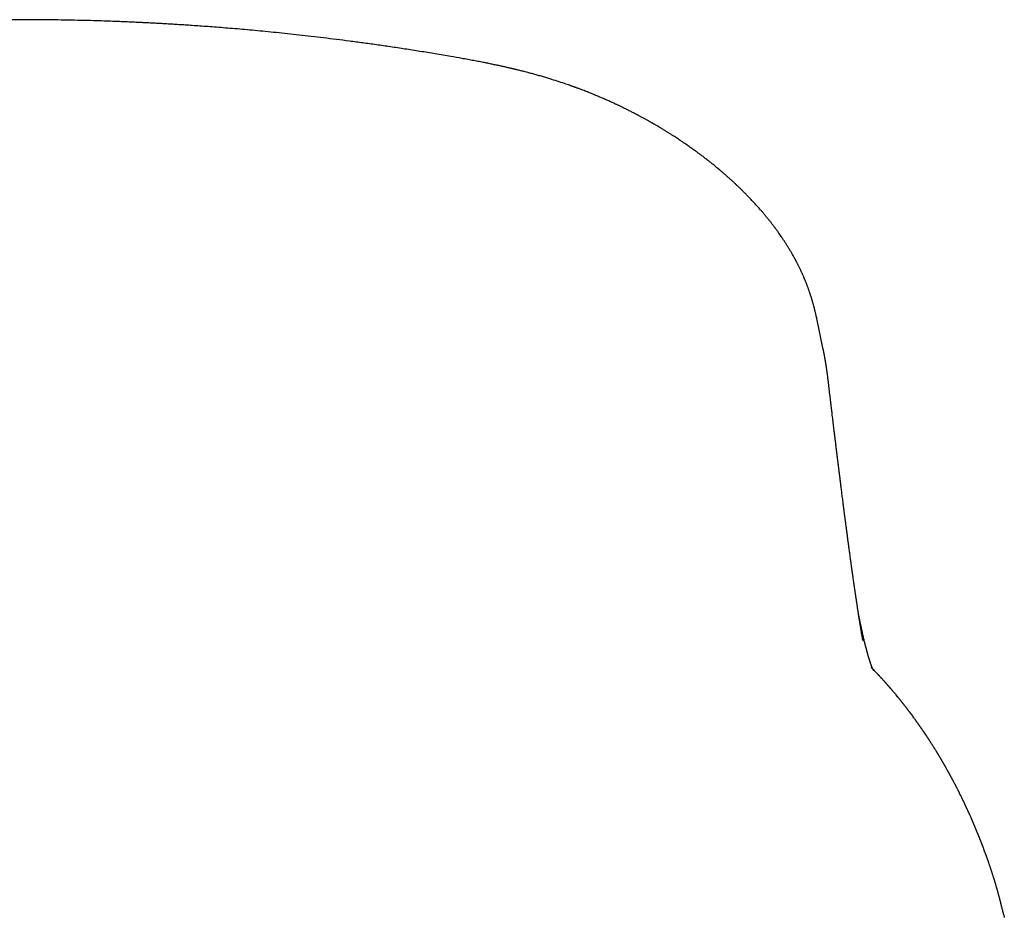
# Model space of a CAD drawing. Units: millimetres. Extents: x 8 to 549, y 12 to 472.
# Drawn here: x 288 to 307, y 454 to 472 of the extents above; entities that cross this region are included whole.
import ezdxf

# ---------------------------------------------------------------- set-up
doc = ezdxf.new("R2010")
doc.units = ezdxf.units.MM

msp = doc.modelspace()

# ---------------------------------------------------------------- linework, layer by layer
at = {"color": 7, "linetype": 'Continuous', "lineweight": 30}
for p, q in [((303.665, 465.235), (303.53, 465.872)), ((303.53, 465.872), (303.531, 465.868)), ((304.436, 459.564), (304.437, 459.561)), ((304.635, 459.003), (304.639, 458.998))]:
    msp.add_line(p, q, dxfattribs=at)
for points, knots in [([(296.618, 470.909), (296.548, 470.922), (296.376, 470.952), (296.104, 470.998), (295.805, 471.047), (295.514, 471.092), (295.231, 471.135), (294.956, 471.175), (294.69, 471.212), (294.431, 471.246), (294.177, 471.279), (293.929, 471.309), (293.687, 471.338), (293.452, 471.365), (293.224, 471.389), (293.004, 471.412), (292.791, 471.433), (292.586, 471.453), (292.388, 471.471), (292.198, 471.487), (292.016, 471.502), (291.841, 471.516), (291.674, 471.529), (291.515, 471.54), (291.367, 471.55), (291.231, 471.559), (291.105, 471.567), (290.986, 471.575), (290.873, 471.581), (290.767, 471.587), (290.665, 471.593), (290.569, 471.598), (290.476, 471.603), (290.389, 471.607), (290.287, 471.612), (290.167, 471.617), (290.018, 471.624), (289.857, 471.63), (289.683, 471.636), (289.484, 471.643), (289.258, 471.649), (289.004, 471.655), (288.743, 471.659), (288.483, 471.662), (288.224, 471.664), (287.967, 471.665), (287.704, 471.664), (287.469, 471.662), (287.263, 471.659), (287.086, 471.656), (286.903, 471.653), (286.713, 471.648), (286.516, 471.642), (286.311, 471.636), (286.098, 471.628), (285.879, 471.619), (285.651, 471.609), (285.418, 471.598), (285.179, 471.585), (284.934, 471.57), (284.682, 471.554), (284.421, 471.536), (284.152, 471.516), (283.874, 471.493), (283.589, 471.469), (283.296, 471.442), (282.999, 471.413), (282.696, 471.381), (282.388, 471.347), (282.074, 471.31), (281.751, 471.27), (281.419, 471.227), (281.078, 471.18), (280.731, 471.13), (280.377, 471.076), (280.017, 471.018), (279.685, 470.962), (279.472, 470.925), (279.382, 470.909)], [0, 0, 0, 0, 0.012539, 0.030631, 0.048276, 0.065473, 0.082223, 0.098239, 0.113823, 0.128976, 0.143697, 0.158274, 0.172401, 0.18608, 0.199309, 0.21209, 0.224421, 0.236303, 0.247737, 0.258721, 0.269256, 0.279343, 0.288981, 0.29817, 0.306909, 0.314527, 0.321767, 0.32863, 0.335115, 0.341224, 0.346956, 0.352666, 0.357945, 0.362844, 0.367737, 0.375568, 0.383571, 0.393324, 0.403322, 0.413564, 0.427666, 0.442206, 0.457185, 0.472604, 0.48697, 0.501697, 0.516785, 0.532235, 0.542131, 0.552203, 0.562667, 0.573565, 0.584895, 0.596659, 0.608856, 0.621485, 0.634548, 0.648044, 0.66172, 0.675814, 0.690325, 0.705254, 0.720884, 0.736946, 0.753441, 0.770369, 0.78773, 0.805202, 0.823091, 0.841398, 0.860122, 0.879659, 0.89963, 0.920036, 0.940876, 0.96215, 0.983859, 1, 1, 1, 1]), ([(303.532, 465.868), (303.529, 465.879), (303.524, 465.901), (303.518, 465.931), (303.512, 465.957), (303.506, 465.979), (303.502, 465.996), (303.499, 466.009), (303.497, 466.019), (303.494, 466.03), (303.491, 466.041), (303.487, 466.058), (303.482, 466.077), (303.476, 466.098), (303.471, 466.117), (303.466, 466.135), (303.461, 466.153), (303.455, 466.172), (303.45, 466.191), (303.445, 466.209), (303.44, 466.222), (303.437, 466.234), (303.433, 466.246), (303.429, 466.26), (303.424, 466.274), (303.419, 466.29), (303.413, 466.309), (303.406, 466.329), (303.399, 466.35), (303.392, 466.371), (303.385, 466.39), (303.379, 466.409), (303.372, 466.428), (303.364, 466.449), (303.356, 466.47), (303.349, 466.489), (303.344, 466.503), (303.34, 466.514), (303.335, 466.526), (303.329, 466.541), (303.321, 466.56), (303.313, 466.581), (303.305, 466.599), (303.298, 466.616), (303.292, 466.632), (303.285, 466.648), (303.277, 466.666), (303.268, 466.687), (303.258, 466.709), (303.249, 466.729), (303.24, 466.748), (303.233, 466.765), (303.224, 466.782), (303.215, 466.801), (303.206, 466.821), (303.196, 466.841), (303.187, 466.86), (303.179, 466.876), (303.171, 466.891), (303.163, 466.907), (303.154, 466.924), (303.145, 466.943), (303.135, 466.961), (303.126, 466.978), (303.118, 466.992), (303.112, 467.004), (303.105, 467.017), (303.093, 467.039), (303.077, 467.067), (303.06, 467.097), (303.044, 467.124), (303.029, 467.15), (303.013, 467.177), (302.996, 467.205), (302.98, 467.232), (302.963, 467.258), (302.947, 467.284), (302.931, 467.309), (302.915, 467.334), (302.9, 467.357), (302.883, 467.382), (302.865, 467.409), (302.843, 467.442), (302.818, 467.476), (302.795, 467.509), (302.774, 467.539), (302.756, 467.564), (302.739, 467.587), (302.723, 467.609), (302.707, 467.63), (302.69, 467.651), (302.673, 467.674), (302.656, 467.697), (302.637, 467.721), (302.618, 467.745), (302.6, 467.767), (302.581, 467.79), (302.562, 467.813), (302.544, 467.836), (302.527, 467.856), (302.513, 467.874), (302.499, 467.89), (302.485, 467.907), (302.468, 467.926), (302.448, 467.949), (302.426, 467.975), (302.402, 468.002), (302.376, 468.03), (302.351, 468.058), (302.325, 468.087), (302.3, 468.114), (302.274, 468.142), (302.248, 468.17), (302.221, 468.198), (302.196, 468.224), (302.171, 468.249), (302.148, 468.273), (302.123, 468.298), (302.093, 468.327), (302.059, 468.361), (302.021, 468.398), (301.989, 468.428), (301.962, 468.454), (301.941, 468.474), (301.919, 468.495), (301.897, 468.515), (301.875, 468.535), (301.853, 468.554), (301.832, 468.573), (301.814, 468.59), (301.799, 468.603), (301.786, 468.615), (301.771, 468.628), (301.752, 468.644), (301.732, 468.662), (301.71, 468.681), (301.688, 468.699), (301.667, 468.717), (301.649, 468.733), (301.633, 468.746), (301.62, 468.756), (301.608, 468.767), (301.593, 468.779), (301.574, 468.795), (301.55, 468.815), (301.521, 468.839), (301.494, 468.86), (301.47, 468.879), (301.45, 468.895), (301.431, 468.91), (301.414, 468.923), (301.4, 468.934), (301.386, 468.945), (301.372, 468.955), (301.357, 468.967), (301.34, 468.981), (301.32, 468.996), (301.298, 469.012), (301.275, 469.029), (301.252, 469.047), (301.23, 469.063), (301.208, 469.079), (301.189, 469.093), (301.172, 469.106), (301.156, 469.117), (301.139, 469.129), (301.116, 469.146), (301.085, 469.168), (301.048, 469.194), (301.009, 469.221), (300.973, 469.246), (300.943, 469.266), (300.92, 469.282), (300.897, 469.297), (300.872, 469.315), (300.84, 469.335), (300.803, 469.36), (300.762, 469.387), (300.724, 469.411), (300.693, 469.43), (300.671, 469.445), (300.652, 469.456), (300.636, 469.466), (300.624, 469.474), (300.611, 469.482), (300.596, 469.492), (300.575, 469.505), (300.549, 469.52), (300.519, 469.538), (300.485, 469.559), (300.446, 469.582), (300.411, 469.603), (300.383, 469.619), (300.364, 469.63), (300.35, 469.638), (300.338, 469.645), (300.325, 469.652), (300.309, 469.661), (300.289, 469.673), (300.26, 469.69), (300.22, 469.712), (300.172, 469.738), (300.13, 469.761), (300.098, 469.778), (300.075, 469.79), (300.057, 469.8), (300.042, 469.808), (300.028, 469.815), (300.011, 469.824), (299.989, 469.836), (299.963, 469.849), (299.933, 469.865), (299.9, 469.881), (299.866, 469.898), (299.832, 469.916), (299.797, 469.933), (299.764, 469.949), (299.733, 469.964), (299.706, 469.977), (299.684, 469.988), (299.666, 469.996), (299.648, 470.005), (299.626, 470.015), (299.599, 470.027), (299.568, 470.042), (299.535, 470.057), (299.489, 470.078), (299.432, 470.103), (299.362, 470.134), (299.29, 470.164), (299.212, 470.197), (299.143, 470.225), (299.087, 470.248), (299.044, 470.264), (299.002, 470.281), (298.963, 470.296), (298.928, 470.309), (298.899, 470.32), (298.876, 470.328), (298.859, 470.334), (298.846, 470.339), (298.835, 470.343), (298.822, 470.348), (298.805, 470.354), (298.784, 470.362), (298.755, 470.372), (298.717, 470.386), (298.671, 470.402), (298.591, 470.429), (298.48, 470.466), (298.357, 470.505), (298.254, 470.536), (298.17, 470.561), (298.087, 470.585), (298.005, 470.607), (297.936, 470.626), (297.88, 470.641), (297.834, 470.653), (297.791, 470.664), (297.751, 470.674), (297.713, 470.683), (297.682, 470.691), (297.66, 470.696), (297.645, 470.7), (297.632, 470.703), (297.622, 470.705), (297.612, 470.708), (297.6, 470.711), (297.584, 470.714), (297.563, 470.719), (297.538, 470.725), (297.508, 470.732), (297.474, 470.74), (297.43, 470.75), (297.374, 470.762), (297.306, 470.776), (297.23, 470.792), (297.146, 470.81), (297.055, 470.828), (296.956, 470.847), (296.85, 470.867), (296.736, 470.888), (296.658, 470.902), (296.618, 470.909)], [0, 0, 0, 0, 0.004924, 0.009327, 0.013209, 0.016564, 0.019346, 0.021116, 0.022519, 0.023828, 0.025535, 0.027649, 0.030909, 0.034096, 0.036922, 0.039383, 0.041781, 0.044577, 0.047722, 0.050169, 0.052135, 0.053705, 0.055408, 0.057339, 0.059497, 0.061846, 0.064268, 0.067402, 0.070619, 0.07361, 0.076261, 0.078904, 0.081629, 0.084704, 0.087984, 0.090791, 0.092602, 0.094069, 0.095662, 0.097751, 0.10083, 0.103841, 0.106557, 0.108977, 0.111147, 0.113226, 0.116198, 0.1191, 0.122287, 0.125617, 0.128085, 0.130413, 0.132874, 0.135871, 0.138694, 0.14178, 0.144553, 0.146912, 0.148947, 0.151176, 0.15368, 0.15646, 0.1595, 0.162047, 0.164044, 0.165549, 0.167375, 0.169783, 0.175212, 0.179858, 0.183456, 0.187295, 0.191405, 0.195718, 0.199672, 0.203711, 0.207563, 0.211368, 0.21524, 0.218931, 0.222155, 0.226519, 0.231571, 0.23708, 0.24266, 0.246831, 0.250801, 0.254481, 0.257771, 0.261016, 0.264581, 0.267851, 0.271587, 0.275564, 0.279365, 0.282986, 0.286443, 0.290376, 0.294054, 0.297316, 0.300127, 0.302509, 0.305136, 0.308371, 0.312037, 0.316086, 0.321097, 0.325508, 0.330078, 0.334926, 0.339446, 0.343847, 0.348713, 0.353309, 0.357705, 0.361901, 0.3659, 0.369948, 0.374397, 0.3809, 0.387049, 0.393288, 0.3965, 0.400059, 0.403719, 0.40717, 0.410411, 0.414167, 0.417492, 0.42031, 0.422621, 0.424348, 0.426652, 0.429559, 0.432808, 0.436119, 0.439431, 0.442733, 0.445611, 0.447863, 0.44954, 0.451388, 0.453574, 0.456099, 0.459964, 0.464208, 0.46879, 0.471649, 0.474625, 0.477446, 0.479725, 0.481887, 0.483581, 0.485517, 0.487705, 0.490143, 0.492861, 0.495948, 0.49941, 0.502394, 0.505608, 0.508682, 0.511312, 0.513513, 0.515653, 0.51789, 0.520224, 0.525164, 0.530266, 0.535479, 0.540696, 0.544293, 0.547353, 0.550059, 0.553062, 0.557398, 0.562245, 0.567552, 0.573319, 0.576486, 0.579324, 0.581724, 0.583683, 0.585202, 0.586363, 0.588454, 0.591082, 0.594249, 0.59795, 0.602183, 0.606949, 0.612244, 0.615017, 0.617249, 0.618939, 0.620161, 0.621476, 0.623514, 0.625913, 0.628671, 0.63422, 0.63995, 0.645827, 0.648807, 0.651439, 0.653564, 0.655183, 0.656635, 0.658445, 0.661044, 0.664148, 0.667703, 0.671289, 0.675299, 0.679238, 0.683106, 0.686903, 0.690526, 0.693567, 0.695983, 0.697771, 0.699554, 0.701943, 0.704942, 0.708522, 0.712201, 0.715807, 0.723511, 0.730853, 0.73839, 0.746722, 0.755849, 0.760116, 0.764538, 0.769095, 0.773284, 0.776872, 0.779809, 0.782166, 0.783943, 0.785139, 0.786059, 0.787381, 0.789134, 0.791319, 0.793934, 0.798012, 0.802827, 0.80809, 0.822225, 0.836393, 0.8446, 0.852813, 0.861031, 0.869041, 0.876508, 0.881103, 0.885465, 0.889595, 0.893493, 0.897161, 0.900503, 0.90213, 0.903551, 0.904767, 0.905778, 0.906604, 0.907684, 0.909204, 0.911162, 0.913556, 0.916386, 0.91965, 0.923345, 0.928988, 0.935399, 0.942571, 0.950493, 0.959154, 0.968364, 0.978256, 0.98881, 1, 1, 1, 1]), ([(303.775, 464.521), (303.773, 464.531), (303.771, 464.552), (303.767, 464.581), (303.764, 464.608), (303.761, 464.638), (303.756, 464.671), (303.753, 464.702), (303.75, 464.725), (303.747, 464.742), (303.745, 464.758), (303.743, 464.774), (303.741, 464.791), (303.738, 464.808), (303.736, 464.826), (303.733, 464.844), (303.731, 464.863), (303.728, 464.884), (303.725, 464.904), (303.722, 464.921), (303.72, 464.933), (303.719, 464.943), (303.717, 464.953), (303.715, 464.966), (303.712, 464.982), (303.709, 465), (303.706, 465.017), (303.704, 465.033), (303.7, 465.052), (303.696, 465.075), (303.691, 465.103), (303.687, 465.126), (303.684, 465.142), (303.681, 465.155), (303.678, 465.171), (303.674, 465.19), (303.67, 465.213), (303.667, 465.229), (303.665, 465.238)], [0, 0, 0, 0, 0.055871, 0.104991, 0.147322, 0.186696, 0.245789, 0.300275, 0.325506, 0.349073, 0.372273, 0.395472, 0.41867, 0.4419, 0.468776, 0.491194, 0.516648, 0.545174, 0.576431, 0.597773, 0.614151, 0.625778, 0.63784, 0.655483, 0.676721, 0.700846, 0.72353, 0.744048, 0.762381, 0.796027, 0.833077, 0.86852, 0.881393, 0.896872, 0.916446, 0.940139, 0.96798, 1, 1, 1, 1]), ([(304.437, 459.56), (304.436, 459.566), (304.434, 459.578), (304.43, 459.598), (304.427, 459.619), (304.423, 459.642), (304.419, 459.668), (304.413, 459.699), (304.408, 459.734), (304.403, 459.765), (304.399, 459.789), (304.396, 459.806), (304.393, 459.822), (304.391, 459.838), (304.388, 459.851), (304.386, 459.864), (304.385, 459.874), (304.383, 459.883), (304.382, 459.89), (304.381, 459.896), (304.38, 459.902), (304.379, 459.909), (304.378, 459.917), (304.376, 459.927), (304.375, 459.939), (304.373, 459.951), (304.37, 459.964), (304.368, 459.978), (304.366, 459.991), (304.363, 460.011), (304.359, 460.035), (304.355, 460.065), (304.35, 460.096), (304.345, 460.126), (304.341, 460.153), (304.337, 460.177), (304.334, 460.198), (304.331, 460.217), (304.328, 460.236), (304.326, 460.254), (304.323, 460.271), (304.32, 460.288), (304.318, 460.305), (304.316, 460.32), (304.313, 460.335), (304.311, 460.35), (304.309, 460.366), (304.306, 460.385), (304.303, 460.406), (304.299, 460.43), (304.296, 460.455), (304.292, 460.482), (304.287, 460.514), (304.282, 460.551), (304.276, 460.592), (304.269, 460.635), (304.263, 460.679), (304.256, 460.724), (304.25, 460.771), (304.244, 460.81), (304.24, 460.84), (304.237, 460.86), (304.235, 460.878), (304.232, 460.895), (304.23, 460.909), (304.229, 460.92), (304.227, 460.93), (304.226, 460.937), (304.225, 460.943), (304.225, 460.95), (304.223, 460.958), (304.222, 460.97), (304.22, 460.985), (304.217, 461.002), (304.215, 461.022), (304.211, 461.044), (304.208, 461.069), (304.202, 461.116), (304.192, 461.183), (304.181, 461.269), (304.169, 461.353), (304.158, 461.435), (304.147, 461.515), (304.137, 461.594), (304.127, 461.67), (304.119, 461.73), (304.113, 461.775), (304.109, 461.804), (304.106, 461.831), (304.103, 461.853), (304.101, 461.87), (304.099, 461.885), (304.097, 461.901), (304.094, 461.919), (304.091, 461.942), (304.088, 461.968), (304.084, 461.998), (304.08, 462.031), (304.075, 462.066), (304.069, 462.113), (304.062, 462.169), (304.054, 462.232), (304.047, 462.29), (304.04, 462.343), (304.033, 462.394), (304.027, 462.443), (304.021, 462.49), (304.016, 462.535), (304.01, 462.579), (304.005, 462.622), (303.999, 462.664), (303.994, 462.706), (303.99, 462.744), (303.985, 462.778), (303.981, 462.809), (303.978, 462.84), (303.974, 462.869), (303.971, 462.895), (303.968, 462.917), (303.966, 462.935), (303.964, 462.952), (303.962, 462.968), (303.96, 462.985), (303.957, 463.004), (303.955, 463.026), (303.952, 463.05), (303.948, 463.077), (303.945, 463.106), (303.941, 463.138), (303.937, 463.172), (303.932, 463.209), (303.926, 463.262), (303.917, 463.33), (303.907, 463.411), (303.898, 463.49), (303.889, 463.565), (303.881, 463.631), (303.874, 463.691), (303.867, 463.746), (303.86, 463.803), (303.853, 463.863), (303.845, 463.925), (303.838, 463.99), (303.83, 464.057), (303.821, 464.126), (303.813, 464.197), (303.805, 464.266), (303.797, 464.333), (303.789, 464.397), (303.782, 464.459), (303.777, 464.5), (303.775, 464.52)], [0, 0, 0, 0, 0.007114, 0.013868, 0.020266, 0.0264, 0.032823, 0.041813, 0.051462, 0.061767, 0.066385, 0.071073, 0.075464, 0.079487, 0.083144, 0.086433, 0.089354, 0.091392, 0.093202, 0.094786, 0.096169, 0.097904, 0.100214, 0.103098, 0.105934, 0.109167, 0.112785, 0.11646, 0.120054, 0.123566, 0.131523, 0.139027, 0.14737, 0.155072, 0.162132, 0.167894, 0.173143, 0.178018, 0.182671, 0.187102, 0.191311, 0.19565, 0.199724, 0.203535, 0.207081, 0.21058, 0.214492, 0.21883, 0.224088, 0.229766, 0.235839, 0.242307, 0.24917, 0.258497, 0.268223, 0.278161, 0.288311, 0.298672, 0.309246, 0.320031, 0.325007, 0.329535, 0.333588, 0.337166, 0.340268, 0.342894, 0.344935, 0.346553, 0.347769, 0.349104, 0.350784, 0.353425, 0.356625, 0.360385, 0.364705, 0.369585, 0.375024, 0.380993, 0.39973, 0.417893, 0.435484, 0.452501, 0.468944, 0.484808, 0.500092, 0.514796, 0.521005, 0.526757, 0.532031, 0.536827, 0.539597, 0.542297, 0.54541, 0.548984, 0.553022, 0.558258, 0.564112, 0.570581, 0.5775, 0.584303, 0.5972, 0.609478, 0.619917, 0.629863, 0.639315, 0.648273, 0.656905, 0.665081, 0.673062, 0.680882, 0.688541, 0.696039, 0.703375, 0.709015, 0.714555, 0.719995, 0.7253, 0.730198, 0.733723, 0.736965, 0.739923, 0.742609, 0.745503, 0.748847, 0.75264, 0.756882, 0.761575, 0.766717, 0.772204, 0.778126, 0.784481, 0.790976, 0.805535, 0.81944, 0.832688, 0.845282, 0.85722, 0.866159, 0.87523, 0.884665, 0.894465, 0.904629, 0.915158, 0.926051, 0.937308, 0.948828, 0.960026, 0.970619, 0.980813, 0.990607, 1, 1, 1, 1]), ([(304.635, 459.003), (304.633, 459.004), (304.63, 459.007), (304.626, 459.012), (304.622, 459.016), (304.619, 459.019), (304.616, 459.022), (304.614, 459.025), (304.611, 459.027), (304.61, 459.029), (304.609, 459.03), (304.608, 459.031), (304.607, 459.032), (304.606, 459.032), (304.606, 459.033), (304.605, 459.034), (304.605, 459.033), (304.606, 459.033), (304.607, 459.031), (304.609, 459.03), (304.611, 459.027), (304.613, 459.025), (304.615, 459.022), (304.618, 459.019), (304.62, 459.016), (304.622, 459.012), (304.625, 459.009), (304.627, 459.007), (304.629, 459.004), (304.63, 459.002), (304.632, 458.999), (304.633, 458.998), (304.634, 458.996), (304.636, 458.994), (304.637, 458.992), (304.638, 458.99), (304.639, 458.989), (304.64, 458.987), (304.64, 458.986), (304.641, 458.985), (304.642, 458.984), (304.642, 458.984), (304.642, 458.983), (304.642, 458.983), (304.642, 458.984), (304.641, 458.984), (304.641, 458.986), (304.64, 458.988), (304.639, 458.99), (304.637, 458.993), (304.636, 458.996), (304.634, 459), (304.633, 459.003), (304.632, 459.005), (304.63, 459.008), (304.629, 459.011), (304.628, 459.014), (304.626, 459.017), (304.625, 459.021), (304.623, 459.025), (304.622, 459.029), (304.62, 459.032), (304.619, 459.036), (304.617, 459.04), (304.616, 459.043), (304.614, 459.046), (304.613, 459.05), (304.612, 459.054), (304.61, 459.057), (304.609, 459.061), (304.607, 459.065), (304.606, 459.069), (304.604, 459.074), (304.602, 459.078), (304.601, 459.082), (304.6, 459.086), (304.598, 459.09), (304.597, 459.093), (304.596, 459.097), (304.594, 459.101), (304.593, 459.105), (304.591, 459.11), (304.589, 459.116), (304.587, 459.121), (304.585, 459.127), (304.583, 459.133), (304.581, 459.139), (304.579, 459.145), (304.577, 459.152), (304.574, 459.159), (304.572, 459.166), (304.57, 459.173), (304.568, 459.18), (304.565, 459.187), (304.564, 459.192), (304.562, 459.197), (304.561, 459.202), (304.559, 459.206), (304.558, 459.212), (304.556, 459.218), (304.554, 459.224), (304.552, 459.231), (304.549, 459.239), (304.547, 459.246), (304.545, 459.254), (304.542, 459.263), (304.54, 459.27), (304.538, 459.277), (304.536, 459.283), (304.535, 459.289), (304.533, 459.293), (304.532, 459.298), (304.531, 459.303), (304.529, 459.31), (304.526, 459.318), (304.524, 459.327), (304.521, 459.336), (304.518, 459.349), (304.514, 459.365), (304.509, 459.381), (304.505, 459.396), (304.502, 459.408), (304.499, 459.42), (304.496, 459.432), (304.493, 459.444), (304.489, 459.457), (304.486, 459.472), (304.482, 459.488), (304.478, 459.504), (304.474, 459.52), (304.468, 459.544), (304.46, 459.576), (304.452, 459.612), (304.445, 459.643), (304.439, 459.669), (304.433, 459.695), (304.427, 459.722), (304.421, 459.749), (304.416, 459.772), (304.412, 459.791), (304.408, 459.807), (304.405, 459.823), (304.401, 459.841), (304.397, 459.861), (304.392, 459.883), (304.387, 459.907), (304.383, 459.929), (304.378, 459.951), (304.374, 459.972), (304.37, 459.991), (304.366, 460.009), (304.363, 460.027), (304.359, 460.045), (304.356, 460.063), (304.353, 460.074), (304.352, 460.08)], [0, 0, 0, 0, 0.010182, 0.019719, 0.028611, 0.03686, 0.044467, 0.051432, 0.057756, 0.062991, 0.067688, 0.071873, 0.075881, 0.079823, 0.0837, 0.09376, 0.103413, 0.112971, 0.122489, 0.132011, 0.14178, 0.15198, 0.162728, 0.171605, 0.180897, 0.190636, 0.200545, 0.208913, 0.217084, 0.224854, 0.232212, 0.239128, 0.245599, 0.252877, 0.260246, 0.267744, 0.275634, 0.284128, 0.292711, 0.301292, 0.309873, 0.318378, 0.326442, 0.334231, 0.342506, 0.351346, 0.360594, 0.370182, 0.379819, 0.388828, 0.397379, 0.405501, 0.4132, 0.418185, 0.423169, 0.428153, 0.433456, 0.439368, 0.445888, 0.451425, 0.456881, 0.462032, 0.46688, 0.471424, 0.475664, 0.480004, 0.484259, 0.488449, 0.492574, 0.496666, 0.501079, 0.505909, 0.509997, 0.514337, 0.518551, 0.522394, 0.525867, 0.52897, 0.531901, 0.535694, 0.539914, 0.544561, 0.549376, 0.554004, 0.558442, 0.563428, 0.56824, 0.573372, 0.578902, 0.583852, 0.589082, 0.594541, 0.599617, 0.604131, 0.608085, 0.611477, 0.614254, 0.617391, 0.620959, 0.62496, 0.62936, 0.633941, 0.638661, 0.643521, 0.648522, 0.653625, 0.658365, 0.662606, 0.666145, 0.669238, 0.671887, 0.674475, 0.677337, 0.681374, 0.685854, 0.690777, 0.696084, 0.701366, 0.711437, 0.721107, 0.727694, 0.733882, 0.739669, 0.745161, 0.75095, 0.757517, 0.764522, 0.771928, 0.779383, 0.786802, 0.794185, 0.811531, 0.828988, 0.839484, 0.850075, 0.860748, 0.871364, 0.881883, 0.892384, 0.897806, 0.903621, 0.909831, 0.916436, 0.923361, 0.932134, 0.940432, 0.948255, 0.956109, 0.963417, 0.970179, 0.976397, 0.982164, 0.988831, 0.994895, 1, 1, 1, 1]), ([(307.183, 454.214), (307.18, 454.223), (307.175, 454.245), (307.167, 454.278), (307.158, 454.315), (307.15, 454.348), (307.142, 454.38), (307.136, 454.405), (307.131, 454.423), (307.128, 454.437), (307.125, 454.45), (307.122, 454.461), (307.119, 454.472), (307.116, 454.483), (307.114, 454.492), (307.112, 454.501), (307.11, 454.508), (307.108, 454.516), (307.106, 454.523), (307.104, 454.531), (307.102, 454.539), (307.099, 454.548), (307.096, 454.559), (307.093, 454.571), (307.09, 454.584), (307.086, 454.597), (307.082, 454.611), (307.079, 454.626), (307.075, 454.64), (307.07, 454.657), (307.065, 454.675), (307.06, 454.694), (307.055, 454.712), (307.05, 454.729), (307.045, 454.746), (307.041, 454.762), (307.036, 454.777), (307.031, 454.793), (307.026, 454.81), (307.021, 454.828), (307.016, 454.844), (307.012, 454.858), (307.008, 454.87), (307.005, 454.882), (307.001, 454.895), (306.997, 454.907), (306.993, 454.92), (306.989, 454.933), (306.983, 454.951), (306.976, 454.974), (306.968, 454.998), (306.962, 455.018), (306.956, 455.034), (306.951, 455.05), (306.946, 455.065), (306.941, 455.081), (306.936, 455.096), (306.931, 455.113), (306.925, 455.13), (306.919, 455.146), (306.914, 455.162), (306.908, 455.18), (306.902, 455.198), (306.895, 455.218), (306.889, 455.235), (306.883, 455.251), (306.879, 455.264), (306.874, 455.278), (306.869, 455.292), (306.864, 455.306), (306.859, 455.321), (306.853, 455.336), (306.849, 455.349), (306.844, 455.361), (306.84, 455.373), (306.836, 455.384), (306.832, 455.395), (306.828, 455.406), (306.824, 455.417), (306.82, 455.428), (306.816, 455.439), (306.811, 455.451), (306.807, 455.464), (306.802, 455.477), (306.797, 455.49), (306.792, 455.503), (306.787, 455.517), (306.782, 455.531), (306.776, 455.545), (306.771, 455.558), (306.766, 455.572), (306.761, 455.586), (306.756, 455.599), (306.751, 455.612), (306.746, 455.624), (306.741, 455.636), (306.736, 455.649), (306.731, 455.662), (306.725, 455.677), (306.72, 455.691), (306.714, 455.705), (306.708, 455.72), (306.702, 455.735), (306.696, 455.751), (306.69, 455.766), (306.684, 455.78), (306.679, 455.793), (306.673, 455.807), (306.668, 455.821), (306.662, 455.835), (306.655, 455.851), (306.649, 455.866), (306.642, 455.882), (306.635, 455.899), (306.628, 455.915), (306.621, 455.931), (306.615, 455.946), (306.61, 455.959), (306.605, 455.97), (306.6, 455.981), (306.596, 455.992), (306.592, 456.002), (306.588, 456.011), (306.584, 456.02), (306.58, 456.029), (306.576, 456.038), (306.571, 456.049), (306.566, 456.061), (306.561, 456.073), (306.556, 456.084), (306.551, 456.096), (306.543, 456.113), (306.533, 456.135), (306.523, 456.159), (306.514, 456.179), (306.507, 456.195), (306.499, 456.21), (306.492, 456.226), (306.485, 456.242), (306.478, 456.258), (306.471, 456.274), (306.464, 456.288), (306.458, 456.3), (306.454, 456.31), (306.449, 456.32), (306.444, 456.33), (306.44, 456.34), (306.434, 456.352), (306.428, 456.364), (306.422, 456.378), (306.415, 456.392), (306.409, 456.406), (306.403, 456.419), (306.397, 456.431), (306.391, 456.444), (306.384, 456.456), (306.378, 456.469), (306.372, 456.481), (306.367, 456.493), (306.36, 456.506), (306.354, 456.52), (306.347, 456.534), (306.34, 456.547), (306.333, 456.561), (306.327, 456.573), (306.321, 456.586), (306.315, 456.598), (306.309, 456.609), (306.303, 456.621), (306.296, 456.635), (306.287, 456.654), (306.274, 456.68), (306.258, 456.71), (306.24, 456.744), (306.222, 456.779), (306.204, 456.813), (306.191, 456.838), (306.183, 456.854), (306.179, 456.861), (306.175, 456.869), (306.17, 456.877), (306.166, 456.885), (306.161, 456.893), (306.157, 456.902), (306.152, 456.911), (306.147, 456.92), (306.142, 456.93), (306.137, 456.939), (306.131, 456.95), (306.115, 456.978), (306.1, 457.006), (306.085, 457.033), (306.08, 457.041), (306.076, 457.049), (306.072, 457.057), (306.068, 457.064), (306.064, 457.071), (306.06, 457.077), (306.056, 457.084), (306.053, 457.09), (306.05, 457.095), (306.047, 457.101), (306.044, 457.106), (306.04, 457.113), (306.036, 457.12), (306.031, 457.129), (306.025, 457.138), (306.02, 457.148), (306.014, 457.158), (306.008, 457.169), (306.002, 457.18), (305.995, 457.191), (305.989, 457.201), (305.983, 457.212), (305.976, 457.223), (305.971, 457.232), (305.965, 457.242), (305.96, 457.251), (305.954, 457.26), (305.948, 457.27), (305.942, 457.281), (305.934, 457.294), (305.927, 457.306), (305.92, 457.318), (305.913, 457.33), (305.906, 457.341), (305.899, 457.352), (305.893, 457.363), (305.885, 457.375), (305.877, 457.389), (305.868, 457.404), (305.858, 457.419), (305.849, 457.434), (305.84, 457.449), (305.83, 457.465), (305.82, 457.481), (305.809, 457.498), (305.799, 457.514), (305.788, 457.532), (305.777, 457.549), (305.767, 457.564), (305.76, 457.576), (305.754, 457.585), (305.748, 457.594), (305.742, 457.603), (305.736, 457.612), (305.73, 457.622), (305.723, 457.633), (305.716, 457.643), (305.71, 457.652), (305.705, 457.661), (305.699, 457.669), (305.693, 457.678), (305.688, 457.686), (305.683, 457.693), (305.679, 457.7), (305.675, 457.706), (305.671, 457.712), (305.667, 457.717), (305.664, 457.722), (305.662, 457.726), (305.659, 457.729), (305.657, 457.732), (305.655, 457.736), (305.653, 457.739), (305.65, 457.743), (305.646, 457.748), (305.642, 457.754), (305.638, 457.761), (305.633, 457.769), (305.627, 457.777), (305.621, 457.785), (305.615, 457.794), (305.609, 457.804), (305.603, 457.813), (305.596, 457.822), (305.59, 457.832), (305.583, 457.842), (305.576, 457.852), (305.569, 457.862), (305.562, 457.872), (305.555, 457.882), (305.547, 457.894), (305.538, 457.906), (305.529, 457.918), (305.521, 457.93), (305.513, 457.942), (305.506, 457.952), (305.499, 457.962), (305.491, 457.972), (305.484, 457.982), (305.478, 457.991), (305.471, 458.001), (305.464, 458.01), (305.455, 458.022), (305.445, 458.037), (305.42, 458.07), (305.399, 458.1), (305.379, 458.126), (305.374, 458.133), (305.368, 458.141), (305.362, 458.149), (305.356, 458.157), (305.349, 458.166), (305.342, 458.175), (305.335, 458.184), (305.328, 458.194), (305.319, 458.205), (305.31, 458.217), (305.302, 458.229), (305.293, 458.24), (305.285, 458.251), (305.276, 458.262), (305.267, 458.273), (305.258, 458.285), (305.249, 458.296), (305.241, 458.307), (305.232, 458.318), (305.223, 458.33), (305.215, 458.34), (305.208, 458.349), (305.201, 458.357), (305.195, 458.365), (305.188, 458.374), (305.181, 458.383), (305.174, 458.391), (305.167, 458.4), (305.16, 458.408), (305.153, 458.417), (305.146, 458.426), (305.139, 458.434), (305.132, 458.442), (305.126, 458.45), (305.12, 458.457), (305.106, 458.474), (305.088, 458.497), (305.064, 458.525), (305.045, 458.548), (305.03, 458.565), (305.02, 458.577), (305.014, 458.584), (305.008, 458.591), (305.002, 458.599), (304.995, 458.607), (304.988, 458.615), (304.981, 458.623), (304.974, 458.631), (304.968, 458.638), (304.962, 458.644), (304.957, 458.651), (304.952, 458.657), (304.947, 458.662), (304.942, 458.668), (304.937, 458.673), (304.932, 458.679), (304.928, 458.684), (304.922, 458.69), (304.916, 458.697), (304.909, 458.705), (304.902, 458.713), (304.895, 458.721), (304.887, 458.73), (304.878, 458.74), (304.869, 458.75), (304.859, 458.761), (304.849, 458.772), (304.839, 458.783), (304.829, 458.794), (304.819, 458.806), (304.808, 458.818), (304.797, 458.829), (304.787, 458.841), (304.776, 458.852), (304.768, 458.861), (304.763, 458.867), (304.759, 458.871), (304.755, 458.875), (304.751, 458.88), (304.747, 458.884), (304.742, 458.889), (304.737, 458.894), (304.732, 458.9), (304.727, 458.906), (304.721, 458.912), (304.715, 458.918), (304.709, 458.925), (304.702, 458.932), (304.695, 458.939), (304.687, 458.947), (304.68, 458.955), (304.672, 458.964), (304.663, 458.973), (304.655, 458.982), (304.647, 458.99), (304.641, 458.996), (304.639, 458.998)], [0, 0, 0, 0, 0.002515, 0.006351, 0.010088, 0.013726, 0.017264, 0.020704, 0.022454, 0.024116, 0.02569, 0.027176, 0.028574, 0.029861, 0.031064, 0.032181, 0.033213, 0.034177, 0.035131, 0.036137, 0.037195, 0.038305, 0.039838, 0.041457, 0.043146, 0.04503, 0.046991, 0.049029, 0.051144, 0.053314, 0.056327, 0.059241, 0.062056, 0.064773, 0.067404, 0.069962, 0.072445, 0.074888, 0.077805, 0.080773, 0.083694, 0.085935, 0.088143, 0.09044, 0.092782, 0.095234, 0.097795, 0.10045, 0.103139, 0.108497, 0.113957, 0.117242, 0.120467, 0.12362, 0.126702, 0.129711, 0.132649, 0.136079, 0.13941, 0.14267, 0.145863, 0.14899, 0.152983, 0.156862, 0.160703, 0.163385, 0.166082, 0.168794, 0.171589, 0.174499, 0.177527, 0.18067, 0.183171, 0.185605, 0.187973, 0.190274, 0.192507, 0.194673, 0.196821, 0.199057, 0.201385, 0.203807, 0.206321, 0.208928, 0.211599, 0.214251, 0.217137, 0.219993, 0.222817, 0.225611, 0.228345, 0.23115, 0.233857, 0.236466, 0.23898, 0.24146, 0.243928, 0.246822, 0.2497, 0.252601, 0.255576, 0.258624, 0.261745, 0.26494, 0.268209, 0.270837, 0.273548, 0.276343, 0.279222, 0.282278, 0.285424, 0.288659, 0.291984, 0.295361, 0.298743, 0.302128, 0.305516, 0.307898, 0.310216, 0.312453, 0.314609, 0.316685, 0.318645, 0.320527, 0.322332, 0.324058, 0.326535, 0.328971, 0.331406, 0.333841, 0.336276, 0.338711, 0.34445, 0.35023, 0.353543, 0.35687, 0.360181, 0.363472, 0.366742, 0.370044, 0.373423, 0.37688, 0.378945, 0.381036, 0.383154, 0.385298, 0.387488, 0.389752, 0.392515, 0.395381, 0.39835, 0.401422, 0.403985, 0.406616, 0.409312, 0.412003, 0.414651, 0.417257, 0.41982, 0.422341, 0.425442, 0.428446, 0.431353, 0.434161, 0.436871, 0.439483, 0.441997, 0.444455, 0.446891, 0.449304, 0.453977, 0.458563, 0.465919, 0.473365, 0.480773, 0.488074, 0.495255, 0.496896, 0.498531, 0.500159, 0.501802, 0.50354, 0.505382, 0.507327, 0.509201, 0.511161, 0.513209, 0.515344, 0.517565, 0.519873, 0.53395, 0.535789, 0.537562, 0.539258, 0.540875, 0.542415, 0.543877, 0.545382, 0.546795, 0.548116, 0.549343, 0.550491, 0.551672, 0.552911, 0.554706, 0.556609, 0.55862, 0.560738, 0.562965, 0.565299, 0.567725, 0.570114, 0.572548, 0.574911, 0.577202, 0.579361, 0.581453, 0.583477, 0.585439, 0.587418, 0.590078, 0.592815, 0.595629, 0.598206, 0.600817, 0.60336, 0.605825, 0.608213, 0.610522, 0.613934, 0.617311, 0.620667, 0.624002, 0.627396, 0.63089, 0.634486, 0.638174, 0.641963, 0.64584, 0.649781, 0.653785, 0.655774, 0.657778, 0.659798, 0.661839, 0.663973, 0.666216, 0.66857, 0.671033, 0.672944, 0.674916, 0.676925, 0.678843, 0.680651, 0.682349, 0.683849, 0.685251, 0.686554, 0.687761, 0.688869, 0.689717, 0.690498, 0.691213, 0.691933, 0.692691, 0.693485, 0.694809, 0.696224, 0.69773, 0.699467, 0.701311, 0.703264, 0.705323, 0.707483, 0.709628, 0.711721, 0.713763, 0.716256, 0.718668, 0.720998, 0.723246, 0.725415, 0.72815, 0.73097, 0.733875, 0.736866, 0.739276, 0.741679, 0.744016, 0.746285, 0.748596, 0.750832, 0.753002, 0.755153, 0.757295, 0.761479, 0.765633, 0.780479, 0.782152, 0.783896, 0.785721, 0.787628, 0.789617, 0.79165, 0.793763, 0.795954, 0.798224, 0.801021, 0.8038, 0.806523, 0.809191, 0.811802, 0.814358, 0.81711, 0.819843, 0.822556, 0.82525, 0.827924, 0.83058, 0.833284, 0.835199, 0.837159, 0.839164, 0.841215, 0.843311, 0.845433, 0.847496, 0.849494, 0.851697, 0.853813, 0.855843, 0.857787, 0.859645, 0.861416, 0.863103, 0.872211, 0.877813, 0.883433, 0.889108, 0.890792, 0.892482, 0.894227, 0.896052, 0.897955, 0.899938, 0.902, 0.904141, 0.905792, 0.907422, 0.908979, 0.910463, 0.911872, 0.913208, 0.914688, 0.916066, 0.917348, 0.918634, 0.920537, 0.922518, 0.924576, 0.926713, 0.92891, 0.931508, 0.934165, 0.936882, 0.939658, 0.942494, 0.945389, 0.948326, 0.951491, 0.954565, 0.95755, 0.960446, 0.963251, 0.964348, 0.965431, 0.9665, 0.967603, 0.968824, 0.970165, 0.971625, 0.973068, 0.974611, 0.976255, 0.977999, 0.979843, 0.981788, 0.983832, 0.985977, 0.988223, 0.990568, 0.993014, 0.99556, 0.998052, 1, 1, 1, 1]), ([(307.183, 454.212), (307.185, 454.206), (307.188, 454.191), (307.192, 454.174), (307.194, 454.164)], [0, 0, 0, 0, 0.407207, 1, 1, 1, 1])]:
    msp.add_open_spline(points, degree=3, knots=knots, dxfattribs=at)

doc.saveas('drawing.dxf')
